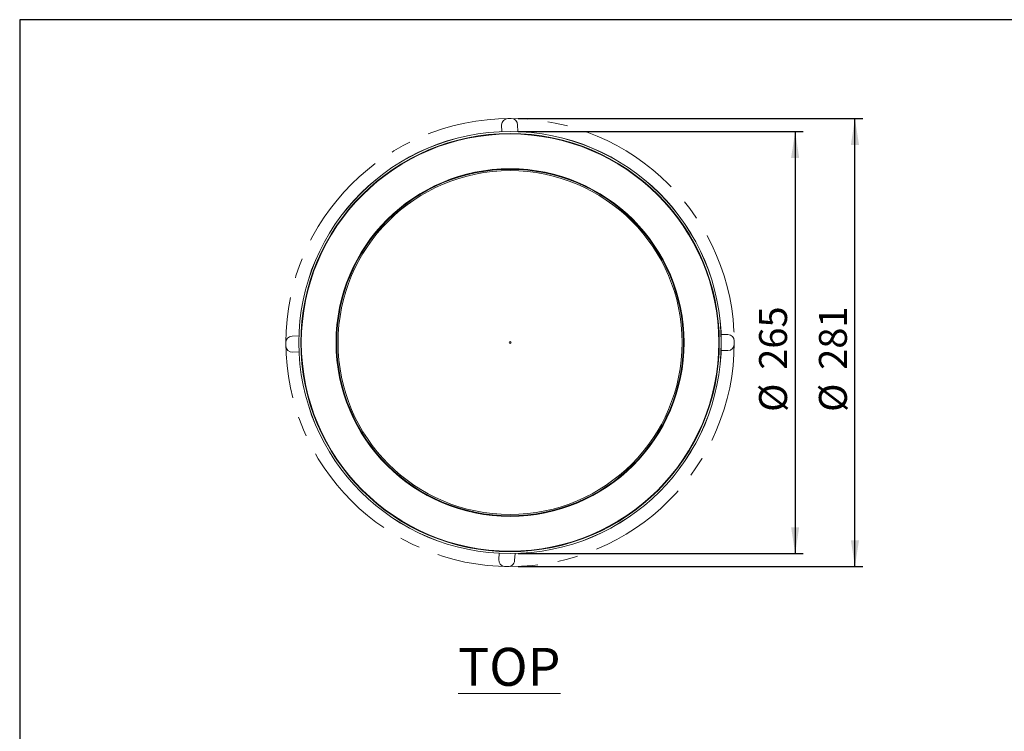
# Model space of a CAD drawing. Units: millimetres. Extents: x 8 to 292, y 5 to 206.
# Drawn here: x 8 to 131, y 116 to 206 of the extents above; entities that cross this region are included whole.
import ezdxf

# ---------------------------------------------------------------- set-up
doc = ezdxf.new("R2010")
doc.units = ezdxf.units.MM
doc.linetypes.add('CENTERX2', pattern=[20.32, 12.7, -2.54, 2.54, -2.54])
doc.layers.add('图层0', color=7, linetype='Continuous')
doc.styles.add('SLDTEXTSTYLE1', font='TXT', dxfattribs={"width": 0.75})
doc.styles.add('SLDTEXTSTYLE2', font='TXT', dxfattribs={"width": 0.605})
doc.dimstyles.new('SLDDIMSTYLE1', dxfattribs={"dimtxt": 3.5, "dimasz": 3.302, "dimexe": 0, "dimexo": 0.0625, "dimgap": 0.875, "dimtad": 2, "dimlfac": 5, "dimrnd": 1e-09, "dimzin": 12, "dimdsep": 46, "dimtxsty": 'SLDTEXTSTYLE1', "dimsah": 1, "dimcen": 0.09, "dimadec": 0, "dimazin": 0, "dimtfac": 1, "dimtofl": 0, "dimtmove": 0, "dimatfit": 3, "dimfxl": 1, "dimtolj": 1, "dimtzin": 12, "dimarcsym": 0})

# ---------------------------------------------------------------- blocks, each defined once
blk = doc.blocks.new('*D3')
at = {"layer": '图层0', "color": 7}
for p, q in [((70.26, 193.24), (113.48, 193.24)), ((112.48, 137.04), (112.48, 193.24)), ((70.26, 137.04), (113.48, 137.04))]:
    blk.add_line(p, q, dxfattribs=at)
for points in [[(112.48, 193.24), (111.97, 189.93), (112.99, 189.93)], [(112.48, 137.04), (112.99, 140.34), (111.97, 140.34)]]:
    blk.add_solid(points, dxfattribs=at)
at = {"layer": '图层0', "color": 7, "char_height": 3.5, "attachment_point": 1, "rotation": 90, "style": 'SLDTEXTSTYLE1'}
for s, insert in [('281', (107.97, 161.72)), ('%%c', (107.97, 156.44))]:
    blk.add_mtext(s, dxfattribs=dict(at, insert=insert))
blk = doc.blocks.new('*D4')
at = {"layer": '图层0', "color": 7}
for p, q in [((70.26, 191.6), (105.99, 191.6)), ((104.99, 191.6), (104.99, 138.67)), ((70.26, 138.67), (105.99, 138.67))]:
    blk.add_line(p, q, dxfattribs=at)
for points in [[(104.99, 191.6), (104.48, 188.3), (105.49, 188.3)], [(104.99, 138.67), (105.49, 141.97), (104.48, 141.97)]]:
    blk.add_solid(points, dxfattribs=at)
at = {"layer": '图层0', "color": 7, "char_height": 3.5, "attachment_point": 1, "rotation": 90, "style": 'SLDTEXTSTYLE1'}
for s, insert in [('265', (100.47, 161.72)), ('%%c', (100.47, 156.44))]:
    blk.add_mtext(s, dxfattribs=dict(at, insert=insert))

msp = doc.modelspace()

# ---------------------------------------------------------------- linework, layer by layer
at = {"color": 7, "linetype": 'Continuous', "lineweight": 15}
for p, q in [((69.3984, 193.239), (68.9985, 193.2357)), ((68.205, 192.4292), (68.2118, 191.5887)), ((70.2119, 191.5921), (70.2049, 192.4455)), ((42.7982, 165.9617), (41.9286, 165.9341)), ((96.5571, 166.1376), (95.7099, 166.1376)), ((41.1543, 165.1092), (41.167, 164.7094)), ((95.7099, 164.1376), (96.5571, 164.1376)), ((97.3571, 164.9376), (97.3571, 165.3376)), ((41.992, 163.9351), (42.8115, 163.9611)), ((67.8831, 138.7015), (67.8306, 137.919)), ((69.8261, 137.785), (69.8857, 138.6733)), ((68.5752, 137.0672), (68.9743, 137.0404))]:
    msp.add_line(p, q, dxfattribs=at)
for radius in [26.4717, 26.4659, 26.2253, 26.1644, 21.8038, 21.7244, 21.5615, 0.1189, 0.1106]:
    msp.add_circle((69.2571, 165.1376), radius, dxfattribs=at)
for centre, start, end in [((69.005, 192.4357), 90.466386, 180.466386), ((69.405, 192.439), 0.466386, 90.466386), ((41.9539, 165.1345), 91.817132, 181.817132), ((96.5571, 165.3376), 0, 90), ((41.9666, 164.7347), 181.817132, 271.817132), ((96.5571, 164.9376), 270, 0), ((68.6288, 137.8654), 176.158713, 266.158713), ((69.0279, 137.8386), 266.158713, 356.158713)]:
    msp.add_arc(centre, 0.8, start, end, dxfattribs=at)
at = {"layer": '图层0', "lineweight": 30}
for p, q in [((291.9404, 205.6369), (7.7998, 205.6369)), ((7.7998, 205.6369), (7.7998, 4.709))]:
    msp.add_line(p, q, dxfattribs=at)
at = {"layer": '图层0', "color": 7, "linetype": 'CENTERX2', "lineweight": 0}
msp.add_circle((69.2571, 165.1376), 28.0993, dxfattribs=at)

# ---------------------------------------------------------------- texts
at = {"color": 7, "linetype": 'Continuous', "lineweight": 0, "insert": (62.7513, 126.8423), "char_height": 4.7625, "attachment_point": 1, "style": 'SLDTEXTSTYLE2'}
msp.add_mtext('\\LTOP', dxfattribs=at)

# ---------------------------------------------------------------- dimensions: what is measured, and where the dimension line sits
at = {"layer": '图层0', "color": 7}
for base, p1, p2, picture, middle in [((112.4811, 193.2369), (69.2571, 137.0383), (69.2571, 193.2369), '*D3', (112.4811, 162.9553)), ((104.9853, 138.6717), (69.2571, 191.6034), (69.2571, 138.6717), '*D4', (104.9853, 162.9553))]:
    dim = msp.add_linear_dim(base=base, p1=p1, p2=p2, angle=90, text='%%c<>', dimstyle='SLDDIMSTYLE1', dxfattribs=at)
    dim.commit()
    dim.dimension.update_dxf_attribs({"geometry": picture, "text_midpoint": middle, "dimtype": 160})

doc.saveas('drawing.dxf')
